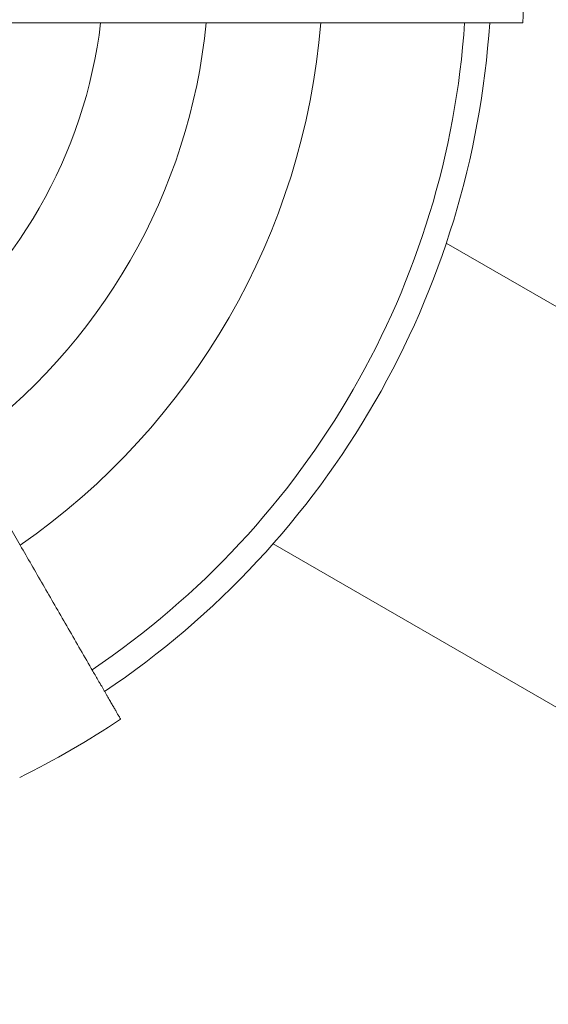
# Model space of a CAD drawing. Units: millimetres. Extents: x 19868 to 39637, y 10293 to 22752.
# Drawn here: x 30335 to 31211, y 10830 to 12462 of the extents above; entities that cross this region are included whole.
import ezdxf

# ---------------------------------------------------------------- set-up
doc = ezdxf.new("R2010")
doc.units = ezdxf.units.MM

# ---------------------------------------------------------------- blocks, each defined once
blk = doc.blocks.new('A$C2A6B0570')
at = {"color": 0, "linetype": 'Continuous', "lineweight": 0}
for p, q in [((22172.4, 3279.4), (23495.6, 2515.4)), ((21885.4, 2781.1), (23208.1, 2017.5))]:
    blk.add_line(p, q, dxfattribs=at)
at = {"color": 0, "linetype": 'Continuous', "lineweight": 0, "extrusion": (0, 0, -1)}
for start, end in [(176.316, 183.684), (236.316, 243.684)]:
    blk.add_arc((-20798.6, 3741.4), 1503.7, start, end, dxfattribs=at)
at = {"color": 0, "linetype": 'Continuous', "lineweight": 0}
for radius, start, end in [(807.4, 306.9929, 353.2464), (981.4, 305.748, 354.4483), (1170.7, 304.8161, 355.3482), (1408.5, 304.0015, 356.1349), (1449.9, 303.8873, 356.2453)]:
    blk.add_arc((20797.6, 3739.7), radius, start, end, dxfattribs=at)
for points, knots in [([(22216.7, 3644.8), (22213.5, 3644.8), (22210.3, 3644.8), (22193.4, 3644.8), (22179.7, 3644.8), (22152.6, 3644.8), (22139.1, 3644.8), (22112.3, 3644.8), (22099, 3644.8), (22072.6, 3644.8), (22059.6, 3644.8), (22033.7, 3644.8), (22020.9, 3644.8), (21995.7, 3644.8), (21983.2, 3644.8), (21958.6, 3644.8), (21946.5, 3644.8), (21922.6, 3644.8), (21910.5, 3644.8), (21886.2, 3644.8), (21874.1, 3644.8), (21849.6, 3644.8), (21837.4, 3644.8), (21812.9, 3644.8), (21800.6, 3644.8), (21776.1, 3644.8), (21763.9, 3644.8), (21739.5, 3644.8), (21727.3, 3644.8), (21703.2, 3644.8), (21691.1, 3644.8), (21667.2, 3644.8), (21655.4, 3644.8), (21631.8, 3644.8), (21620.1, 3644.8), (21597, 3644.8), (21585.6, 3644.8), (21563, 3644.8), (21551.8, 3644.8), (21529.8, 3644.8), (21518.9, 3644.8), (21497.5, 3644.8), (21486.9, 3644.8), (21466.2, 3644.8), (21456, 3644.8), (21436, 3644.8), (21426.2, 3644.8), (21407, 3644.8), (21397.6, 3644.8), (21379, 3644.8), (21369.6, 3644.8), (21350.9, 3644.8), (21341.5, 3644.8), (21322.9, 3644.8), (21313.7, 3644.8), (21295.3, 3644.8), (21286.2, 3644.8), (21268.1, 3644.8), (21259.2, 3644.8), (21241.5, 3644.8), (21232.8, 3644.8), (21215.5, 3644.8), (21207, 3644.8), (21190.3, 3644.8), (21182, 3644.8), (21165.9, 3644.8), (21157.9, 3644.8), (21142.3, 3644.8), (21134.7, 3644.8), (21119.8, 3644.8), (21112.5, 3644.8), (21098.2, 3644.8), (21091.3, 3644.8), (21077.7, 3644.8), (21071.1, 3644.8), (21058.3, 3644.8), (21052.1, 3644.8), (21040, 3644.8), (21034.2, 3644.8), (21022.8, 3644.8), (21017.4, 3644.8), (21007.1, 3644.8), (21002.2, 3644.8), (20992.5, 3644.8), (20987.7, 3644.8), (20977.2, 3644.8), (20971.5, 3644.8), (20965.9, 3644.8)], [2898.418193, 2898.418193, 2898.418193, 2898.418193, 2907.778443, 2907.778443, 2947.847308, 2947.847308, 2987.916174, 2987.916174, 3027.985039, 3027.985039, 3068.053904, 3068.053904, 3108.12277, 3108.12277, 3148.191635, 3148.191635, 3188.2605, 3188.2605, 3228.592543, 3228.592543, 3268.924585, 3268.924585, 3309.256627, 3309.256627, 3349.588669, 3349.588669, 3389.920711, 3389.920711, 3430.252753, 3430.252753, 3470.584795, 3470.584795, 3510.916837, 3510.916837, 3551.248879, 3551.248879, 3591.580921, 3591.580921, 3631.912963, 3631.912963, 3672.245005, 3672.245005, 3712.577047, 3712.577047, 3752.909089, 3752.909089, 3793.241131, 3793.241131, 3833.573173, 3833.573173, 3874.770415, 3874.770415, 3915.967657, 3915.967657, 3957.164899, 3957.164899, 3998.36214, 3998.36214, 4039.559382, 4039.559382, 4080.756624, 4080.756624, 4121.953866, 4121.953866, 4163.151108, 4163.151108, 4204.34835, 4204.34835, 4245.545591, 4245.545591, 4286.742833, 4286.742833, 4327.940075, 4327.940075, 4369.137317, 4369.137317, 4410.334559, 4410.334559, 4451.5318, 4451.5318, 4492.729042, 4492.729042, 4531.391507, 4531.391507, 4570.053972, 4570.053972, 4618.156618, 4618.156618, 4618.156618, 4618.156618]), ([(20965.9, 3644.8), (20968.7, 3639.9), (20971.6, 3635), (20976.8, 3625.9), (20979.2, 3621.7), (20984.1, 3613.3), (20986.5, 3609.1), (20991.6, 3600.2), (20994.4, 3595.5), (21000, 3585.6), (21003, 3580.6), (21009, 3570.1), (21012.1, 3564.7), (21018.5, 3553.6), (21021.8, 3547.9), (21028.6, 3536.2), (21032.1, 3530.2), (21039.2, 3517.8), (21042.8, 3511.5), (21050.3, 3498.6), (21054.1, 3492), (21061.9, 3478.5), (21065.9, 3471.6), (21074, 3457.6), (21078.1, 3450.5), (21086.5, 3436), (21090.7, 3428.6), (21099.3, 3413.7), (21103.7, 3406.1), (21112.6, 3390.8), (21117, 3383), (21126.1, 3367.4), (21130.6, 3359.5), (21139.8, 3343.6), (21144.4, 3335.6), (21153.7, 3319.4), (21158.4, 3311.4), (21167.8, 3295.1), (21172.5, 3287), (21181.8, 3270.9), (21186.5, 3262.8), (21196.1, 3246.1), (21201, 3237.6), (21211, 3220.3), (21216.1, 3211.5), (21226.4, 3193.5), (21231.7, 3184.4), (21242.4, 3165.9), (21247.8, 3156.4), (21258.9, 3137.3), (21264.5, 3127.7), (21275.8, 3108.1), (21281.5, 3098.2), (21293, 3078.2), (21298.9, 3068.1), (21310.6, 3047.7), (21316.6, 3037.4), (21328.5, 3016.7), (21334.5, 3006.3), (21346.6, 2985.3), (21352.7, 2974.8), (21364.9, 2953.7), (21371, 2943.1), (21383.3, 2921.9), (21389.4, 2911.3), (21401.6, 2890.1), (21407.8, 2879.4), (21420, 2858.3), (21426.1, 2847.7), (21438.2, 2826.7), (21444.3, 2816.2), (21456.2, 2795.5), (21462.3, 2785), (21474.6, 2763.8), (21480.8, 2753), (21493.4, 2731.1), (21499.8, 2720), (21512.7, 2697.6), (21519.3, 2686.3), (21532.5, 2663.5), (21539.1, 2652), (21552.5, 2628.8), (21559.2, 2617.1), (21572.8, 2593.6), (21579.7, 2581.7), (21588.1, 2567.1), (21589.7, 2564.3), (21591.3, 2561.5)], [5604.500333, 5604.500333, 5604.500333, 5604.500333, 5652.60298, 5652.60298, 5691.265445, 5691.265445, 5729.92791, 5729.92791, 5771.125151, 5771.125151, 5812.322393, 5812.322393, 5853.519635, 5853.519635, 5894.716877, 5894.716877, 5935.914119, 5935.914119, 5977.111361, 5977.111361, 6018.308602, 6018.308602, 6059.505844, 6059.505844, 6100.703086, 6100.703086, 6141.900328, 6141.900328, 6183.09757, 6183.09757, 6224.294811, 6224.294811, 6265.492053, 6265.492053, 6306.689295, 6306.689295, 6347.886537, 6347.886537, 6389.083779, 6389.083779, 6429.415821, 6429.415821, 6469.747863, 6469.747863, 6510.079905, 6510.079905, 6550.411947, 6550.411947, 6590.743989, 6590.743989, 6631.076031, 6631.076031, 6671.408073, 6671.408073, 6711.740115, 6711.740115, 6752.072157, 6752.072157, 6792.404199, 6792.404199, 6832.736241, 6832.736241, 6873.068283, 6873.068283, 6913.400325, 6913.400325, 6953.732367, 6953.732367, 6994.064409, 6994.064409, 7034.396451, 7034.396451, 7074.465317, 7074.465317, 7114.534182, 7114.534182, 7154.603048, 7154.603048, 7194.671913, 7194.671913, 7234.740778, 7234.740778, 7274.809644, 7274.809644, 7314.878509, 7314.878509, 7324.238759, 7324.238759, 7324.238759, 7324.238759]), ([(22299.2, 3644.8), (22299.2, 3644.8), (22299.1, 3644.8), (22298.9, 3644.8), (22298.8, 3644.8), (22298.4, 3644.8), (22298.2, 3644.8), (22297.6, 3644.8), (22297.3, 3644.8), (22296.5, 3644.8), (22296.1, 3644.8), (22295.2, 3644.8), (22294.6, 3644.8), (22293.5, 3644.8), (22292.9, 3644.8), (22291.7, 3644.8), (22291, 3644.8), (22289.6, 3644.8), (22288.9, 3644.8), (22287.3, 3644.8), (22286.5, 3644.8), (22284.7, 3644.8), (22283.7, 3644.8), (22281.7, 3644.8), (22280.7, 3644.8), (22278.5, 3644.8), (22277.4, 3644.8), (22275.1, 3644.8), (22273.9, 3644.8), (22271.4, 3644.8), (22270.2, 3644.8), (22267.7, 3644.8), (22266.4, 3644.8), (22263.9, 3644.8), (22262.6, 3644.8), (22259.8, 3644.8), (22258.4, 3644.8), (22255.4, 3644.8), (22253.9, 3644.8), (22250.8, 3644.8), (22249.2, 3644.8), (22245.9, 3644.8), (22244.3, 3644.8), (22240.9, 3644.8), (22239.2, 3644.8), (22235.8, 3644.8), (22234.2, 3644.8), (22230.8, 3644.8), (22229.1, 3644.8), (22225.8, 3644.8), (22224.1, 3644.8), (22220.6, 3644.8), (22218.8, 3644.8), (22216.9, 3644.8), (22216.8, 3644.8), (22216.7, 3644.8)], [0, 0, 0, 0, 5.551303, 5.551303, 11.102607, 11.102607, 16.65391, 16.65391, 22.205213, 22.205213, 27.756517, 27.756517, 33.30782, 33.30782, 38.859123, 38.859123, 44.410427, 44.410427, 49.967611, 49.967611, 55.524796, 55.524796, 61.081981, 61.081981, 66.639165, 66.639165, 72.19635, 72.19635, 77.753535, 77.753535, 83.310719, 83.310719, 88.867904, 88.867904, 94.432836, 94.432836, 99.997767, 99.997767, 105.562699, 105.562699, 111.12763, 111.12763, 116.692562, 116.692562, 122.257493, 122.257493, 127.822425, 127.822425, 133.387356, 133.387356, 138.959824, 138.959824, 144.532291, 144.532291, 144.744444, 144.744444, 144.744444, 144.744444]), ([(21591.3, 2561.5), (21591.3, 2561.5), (21591.4, 2561.4), (21592.3, 2559.8), (21593.2, 2558.2), (21595, 2555.2), (21595.8, 2553.7), (21597.5, 2550.8), (21598.3, 2549.4), (21600, 2546.4), (21600.9, 2545), (21602.6, 2542), (21603.4, 2540.6), (21605.1, 2537.7), (21605.9, 2536.2), (21607.5, 2533.4), (21608.3, 2532), (21609.9, 2529.3), (21610.7, 2528), (21612.1, 2525.5), (21612.9, 2524.2), (21614.2, 2521.8), (21614.9, 2520.7), (21616.2, 2518.5), (21616.8, 2517.4), (21618.1, 2515.2), (21618.7, 2514.1), (21619.9, 2512), (21620.5, 2511), (21621.6, 2509), (21622.2, 2508), (21623.3, 2506.1), (21623.8, 2505.2), (21624.8, 2503.5), (21625.3, 2502.7), (21626.2, 2501.1), (21626.6, 2500.4), (21627.4, 2499), (21627.8, 2498.4), (21628.5, 2497.2), (21628.8, 2496.6), (21629.4, 2495.5), (21629.7, 2495), (21630.3, 2494), (21630.5, 2493.6), (21631, 2492.8), (21631.2, 2492.4), (21631.6, 2491.7), (21631.8, 2491.4), (21632.1, 2491), (21632.2, 2490.8), (21632.4, 2490.4), (21632.4, 2490.3), (21632.5, 2490.2), (21632.5, 2490.1), (21632.5, 2490.1)], [-144.744444, -144.744444, -144.744444, -144.744444, -144.532291, -144.532291, -138.959824, -138.959824, -133.387356, -133.387356, -127.822425, -127.822425, -122.257493, -122.257493, -116.692562, -116.692562, -111.12763, -111.12763, -105.562699, -105.562699, -99.997767, -99.997767, -94.432836, -94.432836, -88.867904, -88.867904, -83.310719, -83.310719, -77.753535, -77.753535, -72.19635, -72.19635, -66.639165, -66.639165, -61.081981, -61.081981, -55.524796, -55.524796, -49.967611, -49.967611, -44.410427, -44.410427, -38.859123, -38.859123, -33.30782, -33.30782, -27.756517, -27.756517, -22.205213, -22.205213, -16.65391, -16.65391, -11.102607, -11.102607, -5.551303, -5.551303, 0, 0, 0, 0])]:
    blk.add_open_spline(points, degree=3, knots=knots, dxfattribs=at)

msp = doc.modelspace()

# ---------------------------------------------------------------- block references
msp.add_blockref('A$C2A6B0570', (8869.8, 8812.2))

doc.saveas('drawing.dxf')
